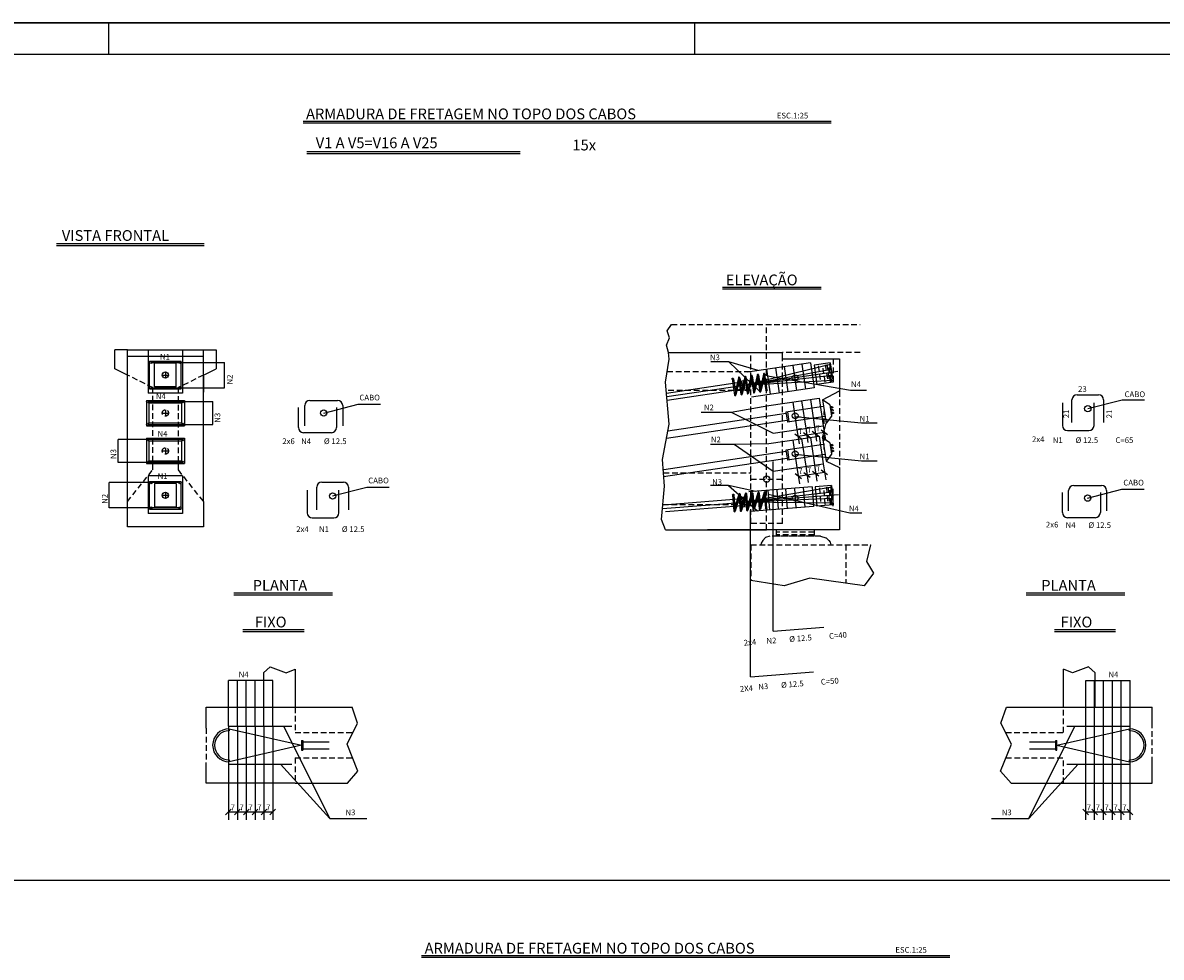
# Model space of a CAD drawing. Extents: x -3241 to 5251285, y 2149 to 1282735.
# Drawn here: x 5246524 to 5248321, y 1275476 to 1276952 of the extents above; entities that cross this region are included whole.
import ezdxf

# ---------------------------------------------------------------- set-up
doc = ezdxf.new("R2010")
doc.units = 0
doc.header["$LTSCALE"] = 18
doc.header["$MEASUREMENT"] = 0
doc.linetypes.add('DASHED', pattern=[0.75, 0.5, -0.25])
doc.layers.get('0').update_dxf_attribs({"linetype": 'CONTINUOUS'})
for name, color, linetype in [('01', 9, 'CONTINUOUS'), ('1', 7, 'CONTINUOUS'), ('2', 7, 'CONTINUOUS'), ('211', 7, 'DASHED'), ('220', 4, 'CONTINUOUS'), ('221', 9, 'CONTINUOUS'), ('3', 7, 'CONTINUOUS'), ('4', 7, 'CONTINUOUS'), ('TEXTO', 2, 'CONTINUOUS')]:
    doc.layers.add(name, color=color, linetype=linetype)
doc.styles.add('ROMANS', font='romans')

msp = doc.modelspace()

# ---------------------------------------------------------------- linework, layer by layer
at = {"linetype": 'DASHED'}
for p, q in [((5247548.3, 1276474.9), (5247845.9, 1276474.9)), ((5247673.3, 1276160.9), (5247673.3, 1276430.9)), ((5247845.9, 1276430.9), (5247723.3, 1276430.9)), ((5247723.3, 1276160.9), (5247723.3, 1276420.9)), ((5247541.2, 1276400.9), (5247673.3, 1276400.9)), ((5246769.2, 1276375.3), (5246769.2, 1276245.3)), ((5247813.3, 1276370.1), (5247813.3, 1276249.4)), ((5247723.3, 1276160.9), (5247673.3, 1276160.9)), ((5246813.8, 1275837.4), (5246813.8, 1275783.4)), ((5248307, 1275783.4), (5248307, 1275837.4))]:
    msp.add_line(p, q, dxfattribs=at)
for p, q in [((5246689.2, 1276195.3), (5246689.2, 1276435.3)), ((5246689.2, 1276435.3), (5246809.2, 1276435.3)), ((5246689.2, 1276425.3), (5246809.2, 1276425.3)), ((5246722.2, 1276435.3), (5246722.2, 1276366.8)), ((5246776.2, 1276435.3), (5246776.2, 1276366.8)), ((5246809.2, 1276195.3), (5246809.2, 1276435.3)), ((5247543.2, 1276430.9), (5247723.3, 1276430.9)), ((5247723.3, 1276420.9), (5247723.3, 1276430.9)), ((5246724.2, 1276417.3), (5246774.2, 1276417.3)), ((5246724.2, 1276373.3), (5246724.2, 1276417.3)), ((5246766.2, 1276413.8), (5246732.2, 1276413.8)), ((5246732.2, 1276376.8), (5246732.2, 1276413.8)), ((5246766.2, 1276376.8), (5246766.2, 1276413.8)), ((5246774.2, 1276373.3), (5246774.2, 1276417.3)), ((5247767.5, 1276414.7), (5247668.5, 1276400)), ((5247698.2, 1276404.4), (5247704.1, 1276364.8)), ((5247712.1, 1276406.5), (5247718, 1276366.9)), ((5247723.3, 1276420.9), (5247813.3, 1276420.9)), ((5247725.9, 1276408.5), (5247731.8, 1276369)), ((5247739.8, 1276410.6), (5247745.6, 1276371)), ((5247753.6, 1276412.6), (5247759.5, 1276373.1)), ((5247767.5, 1276414.7), (5247773.3, 1276375.1)), ((5247798.8, 1276414.8), (5247773.1, 1276411)), ((5247773.1, 1276411), (5247777.6, 1276380.3)), ((5247798.8, 1276414.8), (5247803.3, 1276384.2)), ((5247813.3, 1276420.9), (5247813.3, 1276370.1)), ((5246724.2, 1276373.3), (5246774.2, 1276373.3)), ((5246766.2, 1276376.8), (5246732.2, 1276376.8)), ((5247773.3, 1276375.1), (5247674.4, 1276360.4)), ((5247803.3, 1276384.2), (5247777.6, 1276380.3)), ((5247786.6, 1276356), (5247813.3, 1276370.1)), ((5246719.2, 1276355.3), (5246779.2, 1276355.3)), ((5246719.2, 1276355.3), (5246719.2, 1276315.3)), ((5246776.2, 1276366.8), (5246722.2, 1276366.8)), ((5246779.2, 1276355.3), (5246779.2, 1276315.3)), ((5247702, 1276347), (5247781.2, 1276358.8)), ((5247739.6, 1276352.6), (5247746.1, 1276309.1)), ((5247753.5, 1276354.6), (5247759.9, 1276311.1)), ((5247767.3, 1276356.7), (5247773.8, 1276313.2)), ((5247781.2, 1276358.8), (5247787.6, 1276315.2)), ((5247797.9, 1276348.3), (5247786.6, 1276356)), ((5247786.6, 1276356), (5247792.1, 1276319.4)), ((5247797.9, 1276348.3), (5247800.6, 1276330.1)), ((5246719.2, 1276315.3), (5246779.2, 1276315.3)), ((5247708.5, 1276303.5), (5247787.6, 1276315.2)), ((5247790.5, 1276329.8), (5247731.2, 1276321)), ((5247786.6, 1276296), (5247792.1, 1276319.4)), ((5247800.6, 1276330.1), (5247792.1, 1276319.4)), ((5247702, 1276287), (5247781.2, 1276298.8)), ((5247742.6, 1276302.6), (5247752.6, 1276295.2)), ((5247756.4, 1276304.7), (5247766.5, 1276297.3)), ((5247756.4, 1276304.7), (5247766.5, 1276297.3)), ((5247767.3, 1276296.7), (5247773.8, 1276253.2)), ((5247770.3, 1276306.8), (5247780.3, 1276299.3)), ((5247770.3, 1276306.8), (5247780.3, 1276299.3)), ((5247781.2, 1276298.8), (5247787.6, 1276255.2)), ((5247784.1, 1276308.8), (5247794.2, 1276301.4)), ((5246719.2, 1276295.3), (5246779.2, 1276295.3)), ((5246719.2, 1276295.3), (5246719.2, 1276255.3)), ((5246779.2, 1276295.3), (5246779.2, 1276255.3)), ((5247739.6, 1276292.6), (5247746.1, 1276249.1)), ((5247753.5, 1276294.6), (5247759.9, 1276251.1)), ((5247797.9, 1276288.3), (5247786.6, 1276296)), ((5247786.6, 1276296), (5247792.1, 1276259.4)), ((5247797.9, 1276288.3), (5247800.6, 1276270.1)), ((5247800.6, 1276270.1), (5247792.1, 1276259.4)), ((5246719.2, 1276255.3), (5246779.2, 1276255.3)), ((5247708.5, 1276243.5), (5247787.6, 1276255.2)), ((5247770.8, 1276243.6), (5247780.8, 1276236.1)), ((5247770.8, 1276243.6), (5247780.8, 1276236.1)), ((5247784.6, 1276245.6), (5247794.6, 1276238.2)), ((5247792.1, 1276259.4), (5247813.3, 1276249.4)), ((5247813.3, 1276249.4), (5247813.3, 1276150.9)), ((5246776.2, 1276235.8), (5246722.2, 1276235.8)), ((5246722.2, 1276235.8), (5246722.2, 1276176.8)), ((5246724.2, 1276227.3), (5246774.2, 1276227.3)), ((5246724.2, 1276183.3), (5246724.2, 1276227.3)), ((5246774.2, 1276183.3), (5246774.2, 1276227.3)), ((5246776.2, 1276235.8), (5246776.2, 1276176.8)), ((5247743.1, 1276239.5), (5247753.1, 1276232)), ((5247756.9, 1276241.5), (5247766.9, 1276234.1)), ((5247756.9, 1276241.5), (5247766.9, 1276234.1)), ((5246766.2, 1276223.8), (5246732.2, 1276223.8)), ((5246732.2, 1276223.8), (5246732.2, 1276186.8)), ((5246766.2, 1276223.8), (5246766.2, 1276186.8)), ((5247770, 1276218.6), (5247670.3, 1276210.7)), ((5247700.2, 1276213), (5247702.7, 1276182.1)), ((5247714.2, 1276214.1), (5247716.6, 1276183.2)), ((5247728.1, 1276215.2), (5247730.6, 1276184.3)), ((5247742.1, 1276216.3), (5247744.5, 1276185.4)), ((5247756, 1276217.5), (5247758.5, 1276186.5)), ((5247770, 1276218.6), (5247772.4, 1276187.7)), ((5247800.9, 1276221), (5247775, 1276218.9)), ((5247775, 1276218.9), (5247777.4, 1276188)), ((5247800.9, 1276221), (5247803.3, 1276190.1)), ((5246689.2, 1276155.3), (5246689.2, 1276195.3)), ((5246809.2, 1276195.3), (5246809.2, 1276155.3)), ((5247803.3, 1276190.1), (5247777.4, 1276188)), ((5246776.2, 1276176.8), (5246722.2, 1276176.8)), ((5246724.2, 1276183.3), (5246774.2, 1276183.3)), ((5246766.2, 1276186.8), (5246732.2, 1276186.8)), ((5247772.4, 1276187.7), (5247672.8, 1276179.8)), ((5246809.2, 1276155.3), (5246689.2, 1276155.3)), ((5247538.8, 1276150.9), (5247698.3, 1276150.9)), ((5247813.3, 1276150.9), (5247698.3, 1276150.9)), ((5247698.3, 1276150.9), (5247698.3, 1276150.9)), ((5246903.8, 1275924.7), (5246903.8, 1275870.4)), ((5246953.8, 1275930.4), (5246953.8, 1275870.4)), ((5248167, 1275870.4), (5248167, 1275930.4)), ((5248217, 1275870.4), (5248217, 1275924.7)), ((5246813.8, 1275837.4), (5246813.8, 1275870.4)), ((5246813.8, 1275870.4), (5246953.8, 1275870.4)), ((5246953.8, 1275870.4), (5247043.8, 1275870.4)), ((5248076.9, 1275870.4), (5248167, 1275870.4)), ((5248167, 1275870.4), (5248307, 1275870.4)), ((5248307, 1275837.4), (5248307, 1275870.4)), ((5246848.8, 1275840.4), (5246848.8, 1275780.4)), ((5246848.8, 1275840.4), (5246948.8, 1275840.4)), ((5246862.8, 1275840.4), (5246862.8, 1275780.4)), ((5246876.8, 1275840.4), (5246876.8, 1275780.4)), ((5246890.8, 1275840.4), (5246890.8, 1275780.4)), ((5246904.8, 1275840.4), (5246904.8, 1275780.4)), ((5246918.8, 1275840.4), (5246918.8, 1275780.4)), ((5248172, 1275840.4), (5248272, 1275840.4)), ((5248202, 1275780.4), (5248202, 1275840.4)), ((5248216, 1275780.4), (5248216, 1275840.4)), ((5248230, 1275780.4), (5248230, 1275840.4)), ((5248244, 1275780.4), (5248244, 1275840.4)), ((5248258, 1275780.4), (5248258, 1275840.4)), ((5248272, 1275780.4), (5248272, 1275840.4)), ((5246813.8, 1275750.4), (5246813.8, 1275783.4)), ((5246848.8, 1275780.4), (5246948.8, 1275780.4)), ((5248172, 1275780.4), (5248272, 1275780.4)), ((5248307, 1275750.4), (5248307, 1275783.4)), ((5246953.8, 1275750.4), (5246813.8, 1275750.4)), ((5246953.8, 1275750.4), (5247036.7, 1275750.4)), ((5248084.1, 1275750.4), (5248167, 1275750.4)), ((5248167, 1275750.4), (5248307, 1275750.4)), ((5246844.3, 1275700.7), (5246853.2, 1275709.5)), ((5246858.3, 1275700.7), (5246867.2, 1275709.5)), ((5246858.3, 1275700.7), (5246867.2, 1275709.5)), ((5246872.3, 1275700.7), (5246881.2, 1275709.5)), ((5246872.3, 1275700.7), (5246881.2, 1275709.5)), ((5246886.3, 1275700.7), (5246895.2, 1275709.5)), ((5246886.3, 1275700.7), (5246895.2, 1275709.5)), ((5246900.3, 1275700.7), (5246909.2, 1275709.5)), ((5246900.3, 1275700.7), (5246909.2, 1275709.5)), ((5246914.3, 1275700.7), (5246923.2, 1275709.5)), ((5248197.6, 1275709.5), (5248206.4, 1275700.7)), ((5248211.6, 1275709.5), (5248220.4, 1275700.7)), ((5248211.6, 1275709.5), (5248220.4, 1275700.7)), ((5248225.6, 1275709.5), (5248234.4, 1275700.7)), ((5248225.6, 1275709.5), (5248234.4, 1275700.7)), ((5248239.6, 1275709.5), (5248248.4, 1275700.7)), ((5248239.6, 1275709.5), (5248248.4, 1275700.7)), ((5248253.6, 1275709.5), (5248262.4, 1275700.7)), ((5248253.6, 1275709.5), (5248262.4, 1275700.7)), ((5248267.6, 1275709.5), (5248276.4, 1275700.7)), ((5245464.9, 1275597.2), (5249696.7, 1275597.2))]:
    msp.add_line(p, q)
at = {"color": 243}
for p, q in [((5246809.2, 1276393.3), (5246809.2, 1276368.2)), ((5247696.3, 1276150.9), (5247605, 1276150.9))]:
    msp.add_line(p, q, dxfattribs=at)
for points in [[(5246723.2, 1276319.8), (5246775.2, 1276319.8), (5246775.2, 1276350.8), (5246723.2, 1276350.8), (5246723.2, 1276319.8)], [(5246723.2, 1276259.8), (5246775.2, 1276259.8), (5246775.2, 1276290.8), (5246723.2, 1276290.8), (5246723.2, 1276259.8)]]:
    msp.add_lwpolyline(points)
for centre in [(5246999.1, 1276335.3), (5248205.2, 1276342.2), (5247698.3, 1276230.9), (5247013.1, 1276204.3), (5248205, 1276200.9)]:
    msp.add_circle(centre, 5)
at = {"layer": '211'}
for p, q in [((5247698.3, 1276150.9), (5247698.3, 1276474.9)), ((5247779.7, 1276409.7), (5247783, 1276388.2)), ((5247790.7, 1276383.8), (5247787.3, 1276407)), ((5247790.8, 1276411.4), (5247794.1, 1276389.3)), ((5247793.3, 1276411.8), (5247796.6, 1276389.7)), ((5247799.3, 1276384.5), (5247796, 1276406.9)), ((5247797.2, 1276407), (5247800.5, 1276384.9)), ((5247797.3, 1276412.9), (5247800.5, 1276391.7)), ((5247803.3, 1276420.9), (5247803.3, 1276384.2)), ((5247789.3, 1276277.7), (5247789.3, 1276337.7)), ((5247799.6, 1276345.6), (5247798.3, 1276345.4)), ((5247800, 1276342.3), (5247798.8, 1276342.2)), ((5247800.3, 1276340.9), (5247799, 1276340.7)), ((5247800.7, 1276337.7), (5247799.5, 1276337.5)), ((5247799.6, 1276345.6), (5247800, 1276342.3)), ((5247802.4, 1276345.3), (5247799.7, 1276344.9)), ((5247800.9, 1276336.3), (5247799.7, 1276336.2)), ((5247802.5, 1276344.4), (5247799.8, 1276343.9)), ((5247802.7, 1276343.4), (5247800, 1276343)), ((5247801.4, 1276333.1), (5247800.2, 1276332.9)), ((5247800.3, 1276340.9), (5247800.7, 1276337.7)), ((5247803, 1276340.8), (5247800.3, 1276340.4)), ((5247803.3, 1276338.8), (5247800.6, 1276338.4)), ((5247800.9, 1276336.3), (5247801.4, 1276333.1)), ((5247803.7, 1276336.2), (5247801, 1276335.8)), ((5247803.9, 1276335.3), (5247801.2, 1276334.9)), ((5247804, 1276334.3), (5247801.3, 1276333.9)), ((5247802.4, 1276345.3), (5247802.7, 1276343.4)), ((5247803, 1276340.8), (5247803.3, 1276338.8)), ((5247803.7, 1276336.2), (5247804, 1276334.3)), ((5247799.6, 1276285.6), (5247798.3, 1276285.4)), ((5247800, 1276282.3), (5247798.8, 1276282.2)), ((5247800.3, 1276280.9), (5247799, 1276280.7)), ((5247799.6, 1276285.6), (5247800, 1276282.3)), ((5247802.4, 1276285.3), (5247799.7, 1276284.9)), ((5247802.5, 1276284.4), (5247799.8, 1276283.9)), ((5247802.7, 1276283.4), (5247800, 1276283)), ((5247800.3, 1276280.9), (5247800.7, 1276277.7)), ((5247803, 1276280.8), (5247800.3, 1276280.4)), ((5247803.3, 1276278.8), (5247800.6, 1276278.4)), ((5247802.4, 1276285.3), (5247802.7, 1276283.4)), ((5247803, 1276280.8), (5247803.3, 1276278.8)), ((5247800.7, 1276277.7), (5247799.5, 1276277.5)), ((5247800.9, 1276276.3), (5247799.7, 1276276.2)), ((5247801.4, 1276273.1), (5247800.2, 1276272.9)), ((5247800.9, 1276276.3), (5247801.4, 1276273.1)), ((5247803.7, 1276276.2), (5247801, 1276275.8)), ((5247803.9, 1276275.3), (5247801.2, 1276274.9)), ((5247804, 1276274.3), (5247801.3, 1276273.9)), ((5247803.7, 1276276.2), (5247804, 1276274.3)), ((5247673.3, 1276230.9), (5247723.3, 1276230.9)), ((5247781.6, 1276217.2), (5247783.3, 1276195.5)), ((5247790.7, 1276190.6), (5247788.9, 1276214)), ((5247792.7, 1276218.1), (5247794.4, 1276195.9)), ((5247795.3, 1276218.3), (5247797, 1276196.1)), ((5247799.3, 1276190.8), (5247797.6, 1276213.3)), ((5247798.8, 1276213.3), (5247800.5, 1276191)), ((5247799.3, 1276219.2), (5247801, 1276197.8)), ((5247696.5, 1276138.4), (5247692.1, 1276133.7)), ((5247703.3, 1276140.5), (5247696.5, 1276138.4)), ((5247783.3, 1276140.5), (5247703.3, 1276140.5)), ((5247773.3, 1276150.9), (5247713.3, 1276150.9)), ((5247713.3, 1276150.9), (5247713.3, 1276140.5)), ((5247773.3, 1276146.9), (5247713.3, 1276146.9)), ((5247773.3, 1276142.9), (5247713.3, 1276142.9)), ((5247773.3, 1276140.5), (5247713.3, 1276140.5)), ((5247773.3, 1276150.9), (5247773.3, 1276140.5)), ((5247783.3, 1276140.5), (5247792, 1276137.9)), ((5247792, 1276137.9), (5247796.3, 1276133.9)), ((5247673.3, 1276126.9), (5247862.6, 1276126.9)), ((5247673.3, 1276126.9), (5247673.3, 1276070.5)), ((5247689.8, 1276129.6), (5247689.1, 1276126.9)), ((5247692.1, 1276133.7), (5247689.8, 1276129.6)), ((5247796.3, 1276133.9), (5247798.7, 1276131.4)), ((5247798.7, 1276131.4), (5247799.5, 1276126.9)), ((5247823.3, 1276126.9), (5247823.3, 1276066.4)), ((5246953.8, 1275870.4), (5246953.8, 1275830.4)), ((5248167, 1275830.4), (5248167, 1275870.4)), ((5246953.8, 1275790.4), (5246953.8, 1275750.4)), ((5248167, 1275750.4), (5248167, 1275790.4))]:
    msp.add_line(p, q, dxfattribs=at)
at = {"layer": '211', "linetype": 'DASHED'}
for p, q in [((5246729.2, 1276375.3), (5246689.2, 1276395.3)), ((5246809.2, 1276395.3), (5246769.2, 1276375.3)), ((5246729.2, 1276245.3), (5246729.2, 1276375.3)), ((5247673.3, 1276370.9), (5247539.6, 1276370.9)), ((5246689.2, 1276195.3), (5246729.2, 1276245.3)), ((5246769.2, 1276245.3), (5246809.2, 1276195.3)), ((5247535.4, 1276240.9), (5247673.3, 1276240.9)), ((5246953.8, 1275830.4), (5247045.1, 1275830.4)), ((5248075.6, 1275830.4), (5248167, 1275830.4)), ((5246953.8, 1275790.4), (5247044.9, 1275790.4)), ((5248075.9, 1275790.4), (5248167, 1275790.4))]:
    msp.add_line(p, q, dxfattribs=at)
at = {"layer": '220'}
for p, q in [((5246977.1, 1276355.3), (5247021.1, 1276355.3)), ((5248165.1, 1276351.5), (5248165.1, 1276315.5)), ((5248180.2, 1276320.2), (5248180.2, 1276356.2)), ((5248188.2, 1276364.2), (5248222.2, 1276364.2)), ((5248215.1, 1276315.5), (5248215.1, 1276351.5)), ((5248230.2, 1276356.2), (5248230.2, 1276320.2)), ((5246959.2, 1276312.2), (5246959.2, 1276344.2)), ((5246969.1, 1276315.3), (5246969.1, 1276347.3)), ((5247019.2, 1276344.2), (5247019.2, 1276312.2)), ((5247029.1, 1276347.3), (5247029.1, 1276315.3)), ((5247743, 1276329.9), (5247751.8, 1276329.1)), ((5247757.4, 1276328.5), (5247763.7, 1276327.9)), ((5247771.7, 1276327.1), (5247779.1, 1276326.4)), ((5247786.1, 1276325.7), (5247794, 1276324.9)), ((5247011.2, 1276304.2), (5246967.2, 1276304.2)), ((5248173.1, 1276307.5), (5248207.1, 1276307.5)), ((5247742.9, 1276270.2), (5247751.7, 1276269.4)), ((5247757.3, 1276268.8), (5247763.7, 1276268.2)), ((5247771.7, 1276267.4), (5247779.1, 1276266.7)), ((5247786, 1276266), (5247793.9, 1276265.2)), ((5246996.1, 1276226.3), (5247030.1, 1276226.3)), ((5246973.1, 1276213.6), (5246973.1, 1276177.6)), ((5246988.1, 1276182.3), (5246988.1, 1276218.3)), ((5247023.1, 1276177.6), (5247023.1, 1276213.6)), ((5247038.1, 1276218.3), (5247038.1, 1276182.3)), ((5248165.1, 1276177.9), (5248165.1, 1276209.9)), ((5248175, 1276180.9), (5248175, 1276212.9)), ((5248183, 1276220.9), (5248227, 1276220.9)), ((5248225.1, 1276209.9), (5248225.1, 1276177.9)), ((5248235, 1276212.9), (5248235, 1276180.9)), ((5246981.1, 1276169.6), (5247015.1, 1276169.6)), ((5248217.1, 1276169.9), (5248173.1, 1276169.9)), ((5247708.5, 1275990.7), (5247788.3, 1275997)), ((5247672.8, 1275918.3), (5247772.4, 1275926.2))]:
    msp.add_line(p, q, dxfattribs=at)
at = {"layer": '220', "color": 243}
msp.add_line((5247694.3, 1276150.9), (5247630.9, 1276150.9), dxfattribs=at)
at = {"layer": '220'}
for points in [[(5247699.8, 1276394.1), (5247706, 1276393)], [(5247714.3, 1276391.6), (5247720.5, 1276390.5)], [(5247728.8, 1276389.1), (5247735, 1276388)], [(5247743.3, 1276386.6), (5247749.6, 1276385.5)], [(5247757.9, 1276384.1), (5247764.1, 1276383)], [(5247772.4, 1276381.6), (5247778.6, 1276380.6)], [(5247700.7, 1276207.2), (5247705.5, 1276206)], [(5247715, 1276203.9), (5247719.8, 1276202.8)], [(5247729.3, 1276200.6), (5247734.1, 1276199.5)], [(5247743.6, 1276197.4), (5247748.4, 1276196.3)], [(5247757.9, 1276194.1), (5247762.7, 1276193)], [(5247772.2, 1276190.8), (5247777, 1276189.7)]]:
    msp.add_lwpolyline(points, dxfattribs=at)
for centre in [(5246726.2, 1276415.3), (5246772.2, 1276415.3), (5246726.2, 1276375.3), (5246772.2, 1276375.3), (5246721.2, 1276353.3), (5246777.2, 1276353.3), (5246721.2, 1276317.3), (5246777.2, 1276317.3), (5246721.2, 1276293.3), (5246777.2, 1276293.3), (5246721.2, 1276257.3), (5246777.2, 1276257.3), (5246726.2, 1276225.3), (5246772.2, 1276225.3), (5246726.2, 1276185.3), (5246772.2, 1276185.3)]:
    msp.add_circle(centre, 2, dxfattribs=at)
for centre, start, end in [((5246977.1, 1276347.3), 90, 180), ((5247021.1, 1276347.3), 0, 90), ((5248188.2, 1276356.2), 90, 180), ((5248222.2, 1276356.2), 0, 90), ((5248173.1, 1276315.5), 180, 270), ((5248207.1, 1276315.5), 270, 0), ((5246967.2, 1276312.2), 180, 270), ((5247011.2, 1276312.2), 270, 0), ((5246996.1, 1276218.3), 90, 180), ((5247030.1, 1276218.3), 0, 90), ((5248183, 1276212.9), 90, 180), ((5248227, 1276212.9), 0, 90), ((5246981.1, 1276177.6), 180, 270), ((5247015.1, 1276177.6), 270, 0), ((5248173.1, 1276177.9), 180, 270), ((5248217.1, 1276177.9), 270, 0)]:
    msp.add_arc(centre, 8, start, end, dxfattribs=at)
at = {"layer": '221'}
for p, q in [((5246966.4, 1276796.5), (5247800.3, 1276796.5)), ((5246966.4, 1276793.5), (5247800.3, 1276793.5)), ((5246972.7, 1276748.2), (5247309.1, 1276748.2)), ((5246972.7, 1276745.2), (5247309.1, 1276745.2)), ((5246810.5, 1276602.4), (5246577.4, 1276602.4)), ((5246810.5, 1276599.4), (5246577.4, 1276599.4)), ((5247628.8, 1276534.2), (5247784.6, 1276534.2)), ((5247628.8, 1276531.2), (5247784.6, 1276531.2)), ((5247541, 1276464.9), (5247548.3, 1276474.9)), ((5247545.1, 1276454.3), (5247541, 1276464.9)), ((5247540.4, 1276442.4), (5247545.1, 1276454.3)), ((5247543.2, 1276430.9), (5247540.4, 1276442.4)), ((5246669.2, 1276405.3), (5246669.2, 1276435.3)), ((5246689.2, 1276435.3), (5246669.2, 1276435.3)), ((5246809.2, 1276435.3), (5246829.2, 1276435.3)), ((5246829.2, 1276435.3), (5246829.2, 1276405.3)), ((5247544.4, 1276420.2), (5247543.2, 1276430.9)), ((5246689.2, 1276395.3), (5246669.2, 1276405.3)), ((5246726.2, 1276415.3), (5246842.6, 1276415.3)), ((5246809.2, 1276395.3), (5246829.2, 1276405.3)), ((5246842.6, 1276375.3), (5246842.6, 1276415.3)), ((5247538.4, 1276384.1), (5247544.4, 1276420.2)), ((5247638.5, 1276416.2), (5247610.1, 1276416.2)), ((5247685, 1276402.4), (5247638.5, 1276416.2)), ((5247638.5, 1276416.2), (5247687.3, 1276369.4)), ((5247799.2, 1276412.1), (5247662.6, 1276378.9)), ((5246744.2, 1276395.3), (5246754.2, 1276395.3)), ((5246749.2, 1276400.3), (5246749.2, 1276390.3)), ((5247643.9, 1276389.2), (5247647.7, 1276363.5)), ((5247645.8, 1276389.5), (5247648.9, 1276369)), ((5247653.7, 1276390.7), (5247647.7, 1276363.5)), ((5247655.7, 1276391), (5247649.7, 1276363.8)), ((5247655.7, 1276391), (5247658.8, 1276370.4)), ((5247663.6, 1276392.2), (5247657.6, 1276365)), ((5247661.5, 1276386.2), (5247658.8, 1276385.8)), ((5247665.6, 1276392.5), (5247659.6, 1276365.3)), ((5247661.5, 1276386.2), (5247663.7, 1276371.4)), ((5247800.4, 1276404.1), (5247662.6, 1276378.9)), ((5247810.8, 1276400.9), (5247662.6, 1276378.9)), ((5247801.8, 1276394.3), (5247662.6, 1276378.9)), ((5247802.9, 1276386.9), (5247662.6, 1276378.9)), ((5247664.4, 1276387), (5247667.5, 1276366.5)), ((5247665.6, 1276392.5), (5247668.7, 1276371.9)), ((5247673.5, 1276393.7), (5247667.5, 1276366.5)), ((5247675.5, 1276393.9), (5247669.4, 1276366.8)), ((5247674.3, 1276388.5), (5247677.4, 1276367.9)), ((5247675.5, 1276393.9), (5247678.6, 1276373.4)), ((5247683.4, 1276395.1), (5247677.4, 1276367.9)), ((5247685.4, 1276395.4), (5247679.3, 1276368.2)), ((5247684.2, 1276390), (5247687.3, 1276369.4)), ((5247685.4, 1276395.4), (5247688.5, 1276374.8)), ((5247693.3, 1276396.6), (5247687.3, 1276369.4)), ((5247695.3, 1276396.9), (5247689.2, 1276369.7)), ((5247694.1, 1276391.5), (5247697.1, 1276370.9)), ((5247699.1, 1276371.2), (5247695.3, 1276396.9)), ((5247699.8, 1276394.1), (5247830.8, 1276371.6)), ((5246726.2, 1276375.3), (5246842.6, 1276375.3)), ((5247544.4, 1276317.8), (5247538.4, 1276384.1)), ((5247659.1, 1276383.9), (5247540, 1276366.2)), ((5247662.6, 1276378.9), (5247540.5, 1276360.7)), ((5247660.7, 1276373), (5247541, 1276355.2)), ((5247654.5, 1276385.6), (5247657.6, 1276365)), ((5247658.8, 1276385.8), (5247661, 1276371)), ((5247663.7, 1276371.4), (5247661, 1276371)), ((5247830.8, 1276371.6), (5247855.9, 1276371.6)), ((5246721.2, 1276353.3), (5246824.3, 1276353.3)), ((5246824.3, 1276317.3), (5246824.3, 1276353.3)), ((5248205.2, 1276342.2), (5248259.3, 1276356.3)), ((5248259.3, 1276356.3), (5248294.6, 1276356.3)), ((5246744.2, 1276335.3), (5246754.2, 1276335.3)), ((5246749.2, 1276340.3), (5246749.2, 1276330.3)), ((5246999.1, 1276335.3), (5247053.3, 1276349.4)), ((5247053.3, 1276349.4), (5247088.5, 1276349.4)), ((5247729.2, 1276334.4), (5247542.3, 1276306.5)), ((5247594.9, 1276336.4), (5247642.3, 1276336.4)), ((5247642.3, 1276336.4), (5247702, 1276347)), ((5247642.3, 1276336.4), (5247708.5, 1276303.5)), ((5247788.2, 1276345.7), (5247728.8, 1276336.8)), ((5247728.8, 1276336.8), (5247731.2, 1276321)), ((5247731.1, 1276337.2), (5247733.5, 1276321.3)), ((5246721.2, 1276317.3), (5246824.3, 1276317.3)), ((5247533.9, 1276262), (5247544.4, 1276317.8)), ((5247730.8, 1276323.5), (5247540.1, 1276295.1)), ((5247743, 1276329.9), (5247847.8, 1276319.7)), ((5247787.6, 1276315.2), (5247791, 1276292.7)), ((5247847.8, 1276319.7), (5247872.9, 1276319.7)), ((5247746.1, 1276309), (5247749.4, 1276286.6)), ((5247747.6, 1276298.9), (5247761.5, 1276301)), ((5247759.9, 1276311.1), (5247763.3, 1276288.6)), ((5247761.5, 1276301), (5247775.3, 1276303.1)), ((5247773.8, 1276313.1), (5247777.1, 1276290.7)), ((5247775.3, 1276303.1), (5247789.1, 1276305.1)), ((5246777.2, 1276293.3), (5246674.7, 1276293.3)), ((5246674.7, 1276257.3), (5246674.7, 1276293.3)), ((5246749.2, 1276280.3), (5246749.2, 1276270.3)), ((5247609.6, 1276286.1), (5247647.2, 1276286.1)), ((5247647.2, 1276286.1), (5247702, 1276287)), ((5247647.2, 1276286.1), (5247708.5, 1276243.5)), ((5247788.2, 1276285.7), (5247728.8, 1276276.8)), ((5246744.2, 1276275.3), (5246754.2, 1276275.3)), ((5247536.9, 1276219.8), (5247533.9, 1276262)), ((5247730.8, 1276263.5), (5247535.7, 1276234.4)), ((5247729.2, 1276274.4), (5247535.9, 1276245.6)), ((5247728.8, 1276276.8), (5247731.2, 1276261)), ((5247731.1, 1276277.2), (5247733.5, 1276261.3)), ((5247790.5, 1276269.8), (5247731.2, 1276261)), ((5247742.9, 1276270.2), (5247847.8, 1276259.9)), ((5246777.2, 1276257.3), (5246674.7, 1276257.3)), ((5247708.5, 1275990.7), (5247708.5, 1276258.5)), ((5247746.1, 1276249), (5247749.9, 1276223.4)), ((5247759.9, 1276251.1), (5247763.8, 1276225.4)), ((5247773.8, 1276253.1), (5247777.6, 1276227.5)), ((5247787.6, 1276255.2), (5247791.5, 1276229.6)), ((5247847.8, 1276259.9), (5247872.9, 1276259.9)), ((5246772.2, 1276225.3), (5246660.6, 1276225.3)), ((5246660.6, 1276185.3), (5246660.6, 1276225.3)), ((5247748.1, 1276235.7), (5247761.9, 1276237.8)), ((5247761.9, 1276237.8), (5247775.8, 1276239.9)), ((5247775.8, 1276239.9), (5247789.6, 1276241.9)), ((5246749.2, 1276210.3), (5246749.2, 1276200.3)), ((5247013.1, 1276204.3), (5247067.3, 1276218.4)), ((5247067.3, 1276218.4), (5247102.5, 1276218.4)), ((5247532.3, 1276167.1), (5247536.9, 1276219.8)), ((5247638.2, 1276220.8), (5247609.5, 1276220.8)), ((5247681.1, 1276211.5), (5247638.2, 1276220.8)), ((5247638.2, 1276220.8), (5247683.9, 1276180.7)), ((5247654.6, 1276206.9), (5247646.6, 1276180.2)), ((5247656.5, 1276207.1), (5247648.6, 1276180.4)), ((5247656.5, 1276207.1), (5247658.2, 1276186.3)), ((5247664.5, 1276207.7), (5247656.6, 1276181)), ((5247666.5, 1276207.9), (5247658.6, 1276181.2)), ((5247801.1, 1276218.2), (5247662.6, 1276194.5)), ((5247801.8, 1276210.2), (5247662.6, 1276194.5)), ((5247666.5, 1276207.9), (5247668.2, 1276187.1)), ((5247674.5, 1276208.5), (5247666.6, 1276181.8)), ((5247676.5, 1276208.7), (5247668.6, 1276181.9)), ((5247684.5, 1276209.3), (5247676.5, 1276182.6)), ((5247676.5, 1276208.7), (5247678.1, 1276187.9)), ((5247686.5, 1276209.4), (5247678.5, 1276182.7)), ((5247694.4, 1276210.1), (5247686.5, 1276183.4)), ((5247686.5, 1276209.4), (5247688.1, 1276188.7)), ((5247696.4, 1276210.2), (5247688.5, 1276183.5)), ((5247698.5, 1276184.3), (5247696.4, 1276210.2)), ((5247700.7, 1276207.2), (5247829.7, 1276177.7)), ((5247803.3, 1276188.1), (5247803.3, 1276215.5)), ((5248205, 1276200.9), (5248259.2, 1276215)), ((5248259.2, 1276215), (5248294.4, 1276215)), ((5246744.2, 1276205.3), (5246754.2, 1276205.3)), ((5247533.8, 1276184.3), (5247662.6, 1276194.5)), ((5247660.3, 1276188.8), (5247538.7, 1276179.2)), ((5247659.4, 1276199.8), (5247541.7, 1276190.5)), ((5247644.6, 1276206.1), (5247646.6, 1276180.2)), ((5247646.6, 1276206.3), (5247648.2, 1276185.6)), ((5247655, 1276201.7), (5247656.6, 1276181)), ((5247662, 1276201.9), (5247659.3, 1276201.7)), ((5247659.3, 1276201.7), (5247660.4, 1276186.8)), ((5247662, 1276201.9), (5247663.2, 1276187)), ((5247811.9, 1276206.3), (5247662.6, 1276194.5)), ((5247802.5, 1276200.3), (5247662.6, 1276194.5)), ((5247803.1, 1276192.8), (5247662.6, 1276194.5)), ((5247664.9, 1276202.5), (5247666.6, 1276181.8)), ((5247674.9, 1276203.3), (5247676.5, 1276182.6)), ((5247684.9, 1276204.1), (5247686.5, 1276183.4)), ((5247694.8, 1276204.9), (5247696.5, 1276184.2)), ((5246772.2, 1276185.3), (5246660.6, 1276185.3)), ((5247663.2, 1276187), (5247660.4, 1276186.8)), ((5247672.8, 1275918.3), (5247672.8, 1276181.2)), ((5247829.7, 1276177.7), (5247848.5, 1276177.7)), ((5247538.8, 1276150.9), (5247532.3, 1276167.1)), ((5247725.8, 1276062.2), (5247673.3, 1276070.5)), ((5247766.7, 1276074.5), (5247725.8, 1276062.2)), ((5247852.5, 1276062.2), (5247766.7, 1276074.5)), ((5246857.1, 1276051.2), (5247012.8, 1276051.2)), ((5246857.1, 1276048.2), (5247012.8, 1276048.2)), ((5247852.5, 1276062.2), (5247852.5, 1276062.2)), ((5248108, 1276051.2), (5248263.7, 1276051.2)), ((5248108, 1276048.2), (5248263.7, 1276048.2)), ((5246871.5, 1275993.4), (5246968, 1275993.4)), ((5248152.7, 1275993.4), (5248249.2, 1275993.4)), ((5246871.5, 1275990.4), (5246968, 1275990.4)), ((5248152.7, 1275990.4), (5248249.2, 1275990.4)), ((5246848.8, 1275840.4), (5246848.8, 1275912.8)), ((5246918.8, 1275912.8), (5246848.8, 1275912.8)), ((5246862.8, 1275840.4), (5246862.8, 1275912.8)), ((5246876.8, 1275840.4), (5246876.8, 1275912.8)), ((5246890.8, 1275840.4), (5246890.8, 1275912.8)), ((5246904.8, 1275840.4), (5246904.8, 1275912.8)), ((5246918.8, 1275840.4), (5246918.8, 1275912.8)), ((5248202, 1275840.4), (5248202, 1275912.8)), ((5248202, 1275912.8), (5248272, 1275912.8)), ((5248216, 1275840.4), (5248216, 1275912.8)), ((5248230, 1275840.4), (5248230, 1275912.8)), ((5248244, 1275840.4), (5248244, 1275912.8)), ((5248258, 1275840.4), (5248258, 1275912.8)), ((5248272, 1275840.4), (5248272, 1275912.8)), ((5246849.8, 1275836.4), (5246964.2, 1275810.4)), ((5246849.8, 1275836.4), (5246849.8, 1275833.4)), ((5246935.8, 1275840.4), (5247008.8, 1275695)), ((5248112, 1275695), (5248185, 1275840.4)), ((5248156.6, 1275810.4), (5248271, 1275836.4)), ((5248271, 1275833.4), (5248271, 1275836.4)), ((5246964.2, 1275817.9), (5246964.2, 1275802.9)), ((5246964.2, 1275817.9), (5246966.2, 1275817.9)), ((5246966.2, 1275817.9), (5246966.2, 1275802.9)), ((5246966.2, 1275815.9), (5247007.5, 1275815.9)), ((5248113.3, 1275815.9), (5248154.6, 1275815.9)), ((5248154.6, 1275802.9), (5248154.6, 1275817.9)), ((5248154.6, 1275817.9), (5248156.6, 1275817.9)), ((5248156.6, 1275802.9), (5248156.6, 1275817.9)), ((5246964.2, 1275810.4), (5246849.8, 1275784.4)), ((5246964.2, 1275802.9), (5246966.2, 1275802.9)), ((5246966.2, 1275804.9), (5247007.5, 1275804.9)), ((5248113.3, 1275804.9), (5248154.6, 1275804.9)), ((5248154.6, 1275802.9), (5248156.6, 1275802.9)), ((5248156.6, 1275810.4), (5248271, 1275784.4)), ((5246848.8, 1275780.3), (5246848.8, 1275692.6)), ((5246849.8, 1275787.4), (5246849.8, 1275784.4)), ((5246862.8, 1275780.3), (5246862.8, 1275692.6)), ((5246876.8, 1275780.3), (5246876.8, 1275692.6)), ((5246890.8, 1275780.3), (5246890.8, 1275692.6)), ((5246904.8, 1275780.3), (5246904.8, 1275692.6)), ((5246918.8, 1275780.3), (5246918.8, 1275692.6)), ((5247008.8, 1275695), (5246930.7, 1275780.4)), ((5248112, 1275695), (5248190.1, 1275780.4)), ((5248202, 1275692.6), (5248202, 1275780.3)), ((5248216, 1275692.6), (5248216, 1275780.3)), ((5248230, 1275692.6), (5248230, 1275780.3)), ((5248244, 1275692.6), (5248244, 1275780.3)), ((5248258, 1275692.6), (5248258, 1275780.3)), ((5248271, 1275784.4), (5248271, 1275787.4)), ((5248272, 1275692.6), (5248272, 1275780.3)), ((5246848.8, 1275705.1), (5246862.8, 1275705.1)), ((5246862.8, 1275705.1), (5246876.8, 1275705.1)), ((5246876.8, 1275705.1), (5246890.8, 1275705.1)), ((5246890.8, 1275705.1), (5246904.8, 1275705.1)), ((5246904.8, 1275705.1), (5246918.8, 1275705.1)), ((5248202, 1275705.1), (5248216, 1275705.1)), ((5248216, 1275705.1), (5248230, 1275705.1)), ((5248230, 1275705.1), (5248244, 1275705.1)), ((5248244, 1275705.1), (5248258, 1275705.1)), ((5248258, 1275705.1), (5248272, 1275705.1)), ((5247008.8, 1275695), (5247067.4, 1275695)), ((5248053.3, 1275695), (5248112, 1275695)), ((5247153.6, 1275478.6), (5247987.5, 1275478.6)), ((5247153.6, 1275475.6), (5247987.5, 1275475.6))]:
    msp.add_line(p, q, dxfattribs=at)
at = {"layer": '221', "linetype": 'DASHED'}
msp.add_line((5247534.4, 1276190.9), (5247673.3, 1276190.9), dxfattribs=at)
at = {"layer": '221'}
for points in [[(5247852.5, 1276062.2), (5247867.3, 1276082.5), (5247856.3, 1276100.5), (5247862.6, 1276126.9)], [(5246903.8, 1275924.7), (5246914.6, 1275934.6), (5246939.7, 1275925), (5246953.8, 1275930.4)], [(5248217, 1275924.7), (5248206.1, 1275934.6), (5248181, 1275925), (5248167, 1275930.4)], [(5247036.7, 1275750.4), (5247053.1, 1275769.8), (5247036.1, 1275812.4), (5247052.5, 1275845.3), (5247043.8, 1275870.4)], [(5248084.1, 1275750.4), (5248067.6, 1275769.8), (5248084.6, 1275812.4), (5248068.2, 1275845.3), (5248076.9, 1275870.4)]]:
    msp.add_lwpolyline(points, dxfattribs=at)
for centre, radius in [((5246749.2, 1276395.3), 5), ((5247644.8, 1276389.4), 1), ((5247743.3, 1276390.9), 4.66), ((5247698.1, 1276371), 1), ((5247743.3, 1276330.9), 4.66), ((5247743.3, 1276270.9), 4.66), ((5246749.2, 1276205.3), 5), ((5247645.6, 1276206.2), 1), ((5247743.3, 1276200.9), 4.66), ((5247697.5, 1276184.2), 1)]:
    msp.add_circle(centre, radius, dxfattribs=at)
at = {"layer": '221', "linetype": 'DASHED'}
for centre in [(5246749.2, 1276335.3), (5246749.2, 1276275.3)]:
    msp.add_circle(centre, 5, dxfattribs=at)
at = {"layer": '221'}
for centre, radius, start, end in [((5247654.7, 1276390.9), 1, 8.4653, 188.4653), ((5247664.6, 1276392.3), 1, 326.3902, 188.4653), ((5247674.5, 1276393.8), 1, 8.4653, 188.4653), ((5247684.4, 1276395.3), 1, 8.4653, 188.4653), ((5247694.3, 1276396.7), 1, 8.4653, 188.4653), ((5247678.3, 1276368.1), 1, 188.4653, 8.4653), ((5247688.2, 1276369.6), 1, 188.4653, 8.4653), ((5247648.7, 1276363.7), 1, 188.4653, 8.4653), ((5247658.6, 1276365.1), 1, 188.4653, 8.4653), ((5247668.5, 1276366.6), 1, 188.4653, 8.4653), ((5247655.6, 1276207), 1, 4.5206, 184.5206), ((5247665.5, 1276207.8), 1, 322.4456, 184.5206), ((5247675.5, 1276208.6), 1, 4.5206, 184.5206), ((5247685.5, 1276209.4), 1, 4.5206, 184.5206), ((5247695.4, 1276210.2), 1, 4.5206, 184.5206), ((5247647.6, 1276180.3), 1, 184.5206, 4.5206), ((5247657.6, 1276181.1), 1, 184.5206, 4.5206), ((5247667.6, 1276181.9), 1, 184.5206, 4.5206), ((5247677.5, 1276182.7), 1, 184.5206, 4.5206), ((5247687.5, 1276183.4), 1, 184.5206, 4.5206), ((5246849.8, 1275810.4), 26, 90, 270), ((5246849.8, 1275810.4), 23, 90, 270), ((5248271, 1275810.4), 26, 270, 90), ((5248271, 1275810.4), 23, 270, 90)]:
    msp.add_arc(centre, radius, start, end, dxfattribs=at)
at = {"layer": 'TEXTO'}
for p, q in [((5245339.9, 1276951.8), (5251284.9, 1276951.8)), ((5251284.9, 1276951.8), (5245339.9, 1276951.8)), ((5246659.9, 1276901.8), (5246659.9, 1276951.8)), ((5247584.9, 1276901.8), (5247584.9, 1276951.8)), ((5251234.9, 1276901.8), (5245464.9, 1276901.8))]:
    msp.add_line(p, q, dxfattribs=at)

# ---------------------------------------------------------------- texts
for s, p in [('ESC.1:25', (5247714.3, 1276800.6)), ('N1', (5246740.6, 1276419.7)), ('N3', (5247608.8, 1276418.7)), ('N4', (5247831.5, 1276376.3)), ('CABO', (5248263.3, 1276360.4)), ('N4', (5246734, 1276357.4)), ('CABO', (5247055.4, 1276355.2)), ('N2', (5247599.3, 1276339.6)), ('N1', (5247845.1, 1276321.7)), ('N4', (5246736.8, 1276298)), ('N2', (5247610.3, 1276288.9)), ('N1', (5247845.1, 1276262)), ('N1', (5246737, 1276231.1)), ('CABO', (5247069.4, 1276224.2)), ('N3', (5247612.2, 1276221.8)), ('CABO', (5248261.3, 1276220.8)), ('N4', (5247828.1, 1276180)), ('N4', (5246864.9, 1275917.7)), ('N4', (5248237.8, 1275917.7)), ('7', (5246852.2, 1275707.8)), ('7', (5246866.2, 1275707.8)), ('7', (5246880.2, 1275707.8)), ('7', (5246894.2, 1275707.8)), ('7', (5246908.2, 1275707.8)), ('N3', (5247033.4, 1275699.9)), ('N3', (5248069.4, 1275699.9)), ('7', (5248203.6, 1275707.8)), ('7', (5248217.6, 1275707.8)), ('7', (5248231.6, 1275707.8)), ('7', (5248245.6, 1275707.8)), ('7', (5248259.6, 1275707.8)), ('ESC.1:25', (5247901.5, 1275482.7))]:
    msp.add_text(s, height=9).set_placement(p)
for s, rotation, p in [('N2', 90, (5246855.3, 1276380.3)), ('N3', 90, (5246835.8, 1276320)), ('7', 8.4657, (5247776.5, 1276306)), ('7', 8.4657, (5247748.8, 1276301.8)), ('7', 8.4657, (5247762.6, 1276303.9)), ('N3', 90, (5246671.6, 1276262.7)), ('7', 8.4657, (5247749.3, 1276238.7)), ('7', 8.4657, (5247763.1, 1276240.7)), ('7', 8.4657, (5247777, 1276242.8)), ('N2', 90, (5246658, 1276191.8))]:
    msp.add_text(s, height=9, rotation=rotation).set_placement(p)
at = {"layer": '01', "color": 2, "lineweight": 0, "char_height": 10, "attachment_point": 4, "style": 'ROMANS'}
for insert in [(5248283.2, 1276172.9), (5248096.2, 1276130.7)]:
    msp.add_mtext('\\A1;', dxfattribs=dict(at, insert=insert))
at = {"layer": '1'}
for s, p in [(' 23 ', (5248187.2, 1276368.7)), ('2x4', (5248117.1, 1276289.3)), ('N1', (5248149.9, 1276287.9)), ('%%c 12.5', (5248185.9, 1276287.9)), ('C=65', (5248248.9, 1276287.9)), ('2x4', (5246955.7, 1276147.3)), ('N1', (5246991.7, 1276147.3)), ('%%c 12.5', (5247027.7, 1276147.3))]:
    msp.add_text(s, height=9, dxfattribs=at).set_placement(p)
for p in [(5248175.7, 1276324.2), (5248243.7, 1276324.2)]:
    msp.add_text(' 21 ', height=9, rotation=90, dxfattribs=at).set_placement(p)
at = {"layer": '2'}
for s, rotation, p in [('2x4', 4.521, (5247662.5, 1275967.8)), ('N2', 4.5211, (5247698.4, 1275970.6)), ('%%c 12.5', 4.5211, (5247734.3, 1275973.5)), ('C=40', 4.5211, (5247797.1, 1275978.4))]:
    msp.add_text(s, height=9, rotation=rotation, dxfattribs=at).set_placement(p)
at = {"layer": '220'}
for s, p in [('ARMADURA DE FRETAGEM NO TOPO DOS CABOS  ', (5246971.2, 1276799.3)), ('V1 A V5=V16 A V25 ', (5246986.5, 1276753.6)), ('15x', (5247391.7, 1276750.1)), ('VISTA FRONTAL', (5246585.7, 1276607.2)), ('ELEVAÇÃO', (5247633.7, 1276537)), ('PLANTA', (5246887, 1276054.5)), ('PLANTA', (5248131.8, 1276054.5)), ('FIXO', (5246890.4, 1275996.6)), ('FIXO', (5248162.3, 1275996.6)), ('ARMADURA DE FRETAGEM NO TOPO DOS CABOS  ', (5247158.4, 1275481.4))]:
    msp.add_text(s, height=17, dxfattribs=at).set_placement(p)
at = {"layer": '3'}
for s, rotation, p in [('2X4', 4.521, (5247656.4, 1275894.9)), ('N3', 4.5207, (5247685.5, 1275898.2)), ('%%c 12.5', 4.5207, (5247721.4, 1275901)), ('C=50', 4.5207, (5247784.2, 1275906))]:
    msp.add_text(s, height=9, rotation=rotation, dxfattribs=at).set_placement(p)
at = {"layer": '4'}
for s, p in [('2x6', (5246933.7, 1276286.2)), ('N4', (5246963.4, 1276286.2)), ('%%c 12.5', (5246999.4, 1276286.2)), ('2x6', (5248139.1, 1276154.5)), ('N4', (5248170.2, 1276153.7)), ('%%c 12.5', (5248206.2, 1276153.7))]:
    msp.add_text(s, height=9, dxfattribs=at).set_placement(p)

doc.saveas('drawing.dxf')
